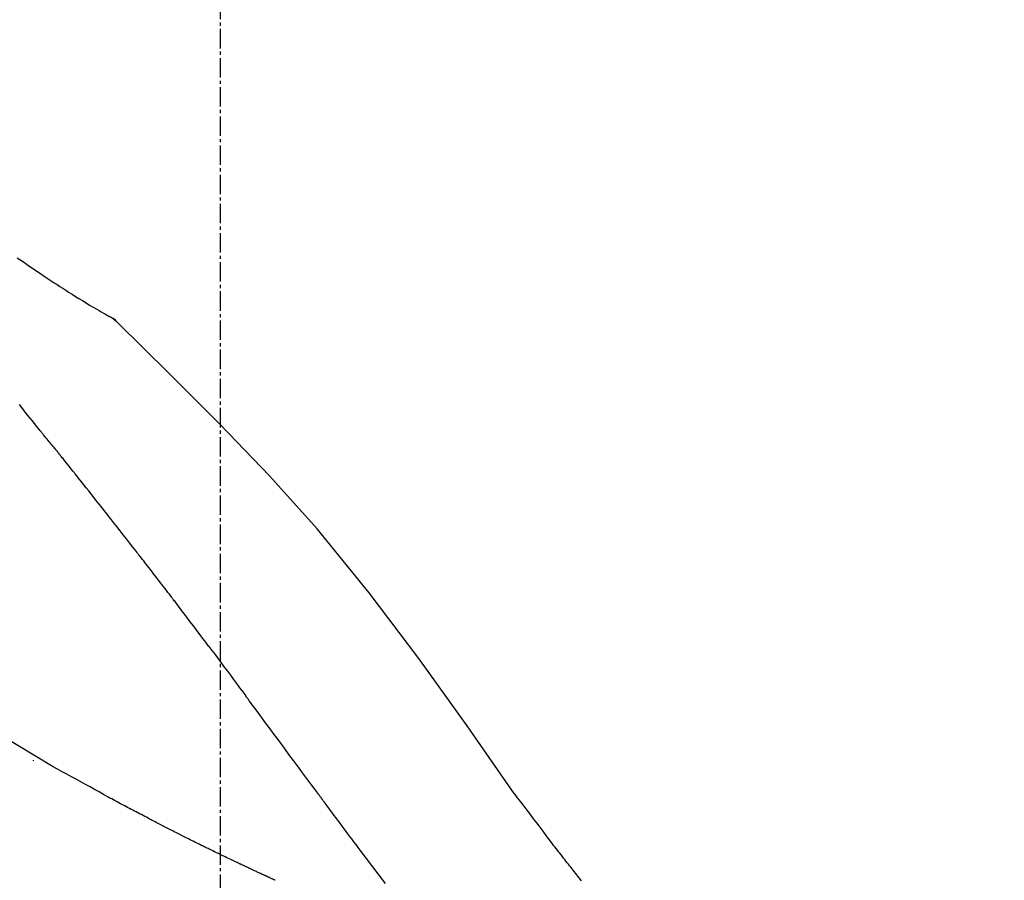
# Model space of a CAD drawing. Units: millimetres. Extents: x -109 to 26472, y -120 to 8847.
# Drawn here: x 19694 to 19732, y 3076 to 3109 of the extents above; entities that cross this region are included whole.
import ezdxf

# ---------------------------------------------------------------- set-up
doc = ezdxf.new("R2010")
doc.units = ezdxf.units.MM
doc.linetypes.add('CENTER2', pattern=[1.125, 0.75, -0.125, 0.125, -0.125])
doc.layers.get('DEFPOINTS').update_dxf_attribs({"color": 146})
doc.layers.add('150-機器', color=8, linetype='Continuous')
doc.layers.add('166-寸法B', color=11, linetype='Continuous')
doc.styles.add('KH001', font='txt')
doc.dimstyles.new('KH1xx030', dxfattribs={"dimscale": 30, "dimtxt": 2, "dimasz": 0.6, "dimexe": 0.3, "dimexo": 1.2, "dimgap": 0.5, "dimtad": 3, "dimdec": 1, "dimdsep": 46, "dimlunit": 6, "dimtxsty": 'KH001', "dimblk": 'DOT', "dimcen": 1, "dimdle": 1, "dimclrd": 256, "dimclre": 256, "dimclrt": 256, "dimadec": 0, "dimazin": 0, "dimtfac": 1, "dimtdec": 1, "dimtix": 1, "dimtmove": 2, "dimatfit": 3, "dimldrblk": 'CLOSEDBLANK', "dimfxl": 1, "dimtolj": 1, "dimtzin": 0, "dimlwd": -1, "dimlwe": -1, "dimarcsym": 0})

# ---------------------------------------------------------------- blocks, each defined once
blk = doc.blocks.new('_Dot')
at = {"color": 0, "linetype": 'ByBlock', "lineweight": -2}
blk.add_line((-0.5, 0), (-1, 0), dxfattribs=at)
at = {"color": 0, "linetype": 'ByBlock', "const_width": 0.5}
blk.add_lwpolyline([(-0.25, 0, 1), (0.25, 0, 1)], format="xyb", close=True, dxfattribs=at)
blk = doc.blocks.new('*D485')
at = {"layer": '166-寸法B', "transparency": 16777216}
for p, q in [((18781.562, 2842.094), (18781.562, 3256.054)), ((19771.562, 3175.948), (19771.562, 3256.054)), ((19753.562, 3247.054), (18799.562, 3247.054))]:
    blk.add_line(p, q, dxfattribs=at)
at = {"layer": 'DEFPOINTS', "color": 0, "transparency": 16777216}
for p in [(18781.562, 3247.054), (19771.562, 3139.948), (18781.562, 2806.094)]:
    blk.add_point(p, dxfattribs=at)
at = {"layer": '166-寸法B', "transparency": 16777216, "xscale": 18, "yscale": 18, "zscale": 18, "rotation": 180}
blk.add_blockref('_Dot', (18781.562, 3247.054), dxfattribs=at)
at = {"layer": '166-寸法B', "transparency": 16777216, "xscale": 18, "yscale": 18, "zscale": 18}
blk.add_blockref('_Dot', (19771.562, 3247.054), dxfattribs=at)
at = {"layer": '166-寸法B', "transparency": 16777216, "insert": (19197.061, 3292.054), "char_height": 60, "attachment_point": 5, "style": 'KH001'}
blk.add_mtext('\\A1;990', dxfattribs=at)
blk = doc.blocks.new('_ClosedBlank')
at = {"color": 0, "linetype": 'ByBlock', "lineweight": -2}
for p, q in [((-1, 0.1667), (0, 0)), ((-1, 0.1667), (-1, -0.1667)), ((0, 0), (-1, -0.1667))]:
    blk.add_line(p, q, dxfattribs=at)
blk = doc.blocks.new('F402_D')
at = {"layer": '150-機器', "color": 161, "linetype": 'CENTER2'}
blk.add_line((0, -53.668), (0, 250.266), dxfattribs=at)
at = {"layer": '150-機器', "color": 13, "linetype": 'Continuous'}
blk.add_line((-4.629, 198.272), (-4.63, 198.272), dxfattribs=at)
for points in [[(-7.845, 200.377), (-7.709, 200.283), (-7.573, 200.19), (-7.437, 200.097), (-7.3, 200.004), (-7.166, 199.913), (-7.032, 199.823), (-6.898, 199.733), (-6.763, 199.643), (-6.65, 199.567), (-6.536, 199.492), (-6.422, 199.416), (-6.308, 199.341), (-6.197, 199.269), (-6.086, 199.198), (-5.975, 199.126), (-5.864, 199.055), (-5.732, 198.971), (-5.599, 198.888), (-5.465, 198.805), (-5.331, 198.723), (-5.192, 198.638), (-5.052, 198.554), (-4.911, 198.471), (-4.771, 198.388), (-4.689, 198.34), (-4.607, 198.292), (-4.524, 198.245), (-4.442, 198.198), (-4.406, 198.178), (-4.37, 198.158), (-4.334, 198.138), (-4.298, 198.117)], [(-3.941, 197.836), (-3.979, 197.88), (-4.018, 197.924), (-4.059, 197.965), (-4.102, 198.002), (-4.148, 198.035), (-4.196, 198.064), (-4.246, 198.091), (-4.297, 198.117)], [(-3.958, 197.848), (-3.983, 197.874), (-4.008, 197.9), (-4.033, 197.926), (-4.06, 197.951), (-4.087, 197.975), (-4.114, 197.998), (-4.143, 198.02), (-4.173, 198.041), (-4.203, 198.06), (-4.233, 198.079), (-4.264, 198.097), (-4.295, 198.115)], [(11.339, 179.701), (9.514, 182.321), (7.657, 184.914), (5.738, 187.454), (3.725, 189.915), (1.887, 191.968), (-0.022, 193.961), (-1.979, 195.915), (-3.958, 197.848)], [(-3.958, 197.848), (-3.957, 197.847), (-3.955, 197.845), (-3.954, 197.844), (-3.953, 197.842)], [(-7.005, 193.756), (-7.094, 193.869), (-7.184, 193.981), (-7.273, 194.094), (-7.362, 194.206), (-7.497, 194.374), (-7.631, 194.543), (-7.766, 194.711)], [(-6.395, 193.019), (-6.42, 193.051), (-6.445, 193.082), (-6.47, 193.113), (-6.495, 193.144), (-6.533, 193.19), (-6.572, 193.236), (-6.61, 193.281), (-6.649, 193.327), (-6.694, 193.38), (-6.739, 193.433), (-6.784, 193.487), (-6.829, 193.54), (-6.851, 193.567), (-6.873, 193.594), (-6.895, 193.621), (-6.917, 193.648), (-6.928, 193.661), (-6.939, 193.675), (-6.95, 193.688), (-6.961, 193.702), (-6.967, 193.709), (-6.972, 193.716), (-6.978, 193.722), (-6.983, 193.729), (-6.985, 193.732), (-6.987, 193.734), (-6.989, 193.737), (-6.991, 193.74), (-6.992, 193.741), (-6.993, 193.741), (-6.994, 193.742), (-6.994, 193.743), (-6.995, 193.744), (-6.996, 193.745), (-6.996, 193.746), (-6.997, 193.747), (-6.998, 193.748), (-6.998, 193.749), (-6.999, 193.749), (-7, 193.75), (-7.002, 193.753), (-7.005, 193.756), (-7.006, 193.758), (-7.007, 193.759), (-7.006, 193.758), (-7.004, 193.755), (-7.002, 193.753), (-7, 193.751), (-7.001, 193.751), (-7.002, 193.753), (-7.004, 193.756), (-7.007, 193.76)], [(-6.244, 192.831), (-6.25, 192.839), (-6.256, 192.847), (-6.263, 192.854), (-6.269, 192.862), (-6.278, 192.874), (-6.288, 192.886), (-6.297, 192.898), (-6.307, 192.909), (-6.318, 192.923), (-6.329, 192.937), (-6.34, 192.951), (-6.351, 192.964), (-6.356, 192.971), (-6.362, 192.978), (-6.367, 192.985), (-6.373, 192.992), (-6.376, 192.995), (-6.378, 192.999), (-6.381, 193.002), (-6.384, 193.006), (-6.385, 193.007), (-6.387, 193.009), (-6.388, 193.011), (-6.389, 193.012), (-6.391, 193.014), (-6.392, 193.016), (-6.394, 193.018), (-6.395, 193.019)], [(-3.262, 189.057), (-3.385, 189.215), (-3.509, 189.373), (-3.632, 189.531), (-3.756, 189.688), (-3.879, 189.847), (-4.003, 190.005), (-4.127, 190.163), (-4.251, 190.321), (-4.437, 190.557), (-4.624, 190.793), (-4.81, 191.029), (-4.997, 191.265), (-5.09, 191.383), (-5.183, 191.5), (-5.276, 191.618), (-5.37, 191.736), (-5.479, 191.873), (-5.588, 192.01), (-5.697, 192.147), (-5.806, 192.284), (-5.861, 192.352), (-5.916, 192.421), (-5.97, 192.489), (-6.025, 192.557), (-6.052, 192.592), (-6.08, 192.626), (-6.107, 192.66), (-6.134, 192.694), (-6.148, 192.711), (-6.162, 192.728), (-6.175, 192.746), (-6.189, 192.763), (-6.196, 192.771), (-6.203, 192.78), (-6.21, 192.788), (-6.216, 192.797), (-6.22, 192.801), (-6.223, 192.805), (-6.227, 192.81), (-6.23, 192.814), (-6.232, 192.816), (-6.234, 192.818), (-6.235, 192.82), (-6.237, 192.822), (-6.238, 192.823), (-6.239, 192.825), (-6.24, 192.826), (-6.24, 192.827), (-6.241, 192.828), (-6.242, 192.829), (-6.243, 192.83), (-6.244, 192.831)], [(-6.467, 180.737), (-9.2, 182.388), (-11.951, 184.002), (-14.737, 185.542), (-17.577, 186.97), (-20.092, 188.098), (-22.647, 189.143), (-25.228, 190.132), (-27.823, 191.093)], [(-1.919, 187.32), (-1.974, 187.393), (-2.03, 187.465), (-2.085, 187.538), (-2.141, 187.611), (-2.224, 187.72), (-2.308, 187.828), (-2.392, 187.937), (-2.475, 188.046), (-2.573, 188.172), (-2.671, 188.299), (-2.77, 188.425), (-2.868, 188.552), (-2.917, 188.615), (-2.966, 188.678), (-3.015, 188.741), (-3.065, 188.804), (-3.089, 188.836), (-3.114, 188.867), (-3.139, 188.899), (-3.163, 188.931), (-3.176, 188.946), (-3.188, 188.962), (-3.2, 188.978), (-3.213, 188.994), (-3.219, 189.002), (-3.225, 189.009), (-3.231, 189.017), (-3.237, 189.025), (-3.24, 189.029), (-3.242, 189.032), (-3.245, 189.035), (-3.248, 189.039), (-3.25, 189.041), (-3.251, 189.043), (-3.253, 189.046), (-3.255, 189.048), (-3.256, 189.049), (-3.256, 189.05), (-3.257, 189.051), (-3.258, 189.052), (-3.259, 189.053), (-3.26, 189.054), (-3.261, 189.056), (-3.262, 189.057)], [(-0.454, 185.384), (-0.514, 185.464), (-0.574, 185.545), (-0.635, 185.626), (-0.695, 185.706), (-0.786, 185.827), (-0.877, 185.949), (-0.968, 186.07), (-1.06, 186.191), (-1.167, 186.332), (-1.274, 186.473), (-1.381, 186.615), (-1.488, 186.756), (-1.542, 186.826), (-1.596, 186.897), (-1.649, 186.968), (-1.703, 187.038), (-1.73, 187.073), (-1.757, 187.109), (-1.784, 187.144), (-1.811, 187.179), (-1.824, 187.197), (-1.838, 187.214), (-1.851, 187.232), (-1.865, 187.25), (-1.871, 187.258), (-1.878, 187.267), (-1.885, 187.276), (-1.892, 187.285), (-1.895, 187.289), (-1.898, 187.294), (-1.902, 187.298), (-1.905, 187.302), (-1.906, 187.304), (-1.908, 187.306), (-1.909, 187.308), (-1.911, 187.31), (-1.911, 187.31), (-1.912, 187.311), (-1.913, 187.312), (-1.913, 187.313), (-1.914, 187.314), (-1.915, 187.315), (-1.915, 187.316), (-1.916, 187.317), (-1.917, 187.318), (-1.918, 187.319), (-1.918, 187.32), (-1.919, 187.32)], [(-0.454, 185.384), (-0.334, 185.224), (-0.214, 185.064), (-0.094, 184.904), (0.026, 184.744), (0.144, 184.585), (0.263, 184.426), (0.381, 184.267), (0.499, 184.108), (0.618, 183.948), (0.736, 183.789), (0.854, 183.63), (0.973, 183.47)], [(3.75, 179.721), (3.633, 179.878), (3.516, 180.036), (3.399, 180.193), (3.282, 180.351), (3.165, 180.509), (3.048, 180.666), (2.932, 180.824), (2.815, 180.982), (2.642, 181.216), (2.468, 181.451), (2.295, 181.685), (2.121, 181.919), (2.035, 182.036), (1.949, 182.153), (1.862, 182.27), (1.776, 182.386), (1.675, 182.522), (1.575, 182.657), (1.475, 182.793), (1.374, 182.929), (1.324, 182.996), (1.274, 183.064), (1.224, 183.132), (1.173, 183.199), (1.148, 183.233), (1.123, 183.267), (1.098, 183.301), (1.073, 183.335), (1.06, 183.352), (1.048, 183.369), (1.035, 183.386), (1.023, 183.402), (1.017, 183.41), (1.012, 183.417), (1.007, 183.424), (1.001, 183.431), (0.998, 183.436), (0.994, 183.441), (0.991, 183.446), (0.987, 183.451), (0.985, 183.453), (0.983, 183.455), (0.982, 183.458), (0.98, 183.46), (0.978, 183.463), (0.976, 183.465), (0.974, 183.468), (0.973, 183.47)], [(-7.232, 180.987), (-7.232, 180.985), (-7.232, 180.982), (-7.232, 180.98), (-7.232, 180.978), (-7.232, 180.976), (-7.232, 180.974), (-7.232, 180.972), (-7.232, 180.969), (-7.232, 180.967), (-7.232, 180.965), (-7.232, 180.963), (-7.232, 180.961)], [(-4.341, 179.569), (-4.515, 179.668), (-4.688, 179.767), (-4.862, 179.865), (-5.037, 179.962), (-5.215, 180.06), (-5.393, 180.158), (-5.572, 180.255), (-5.751, 180.352), (-5.93, 180.449), (-6.108, 180.546), (-6.287, 180.643), (-6.465, 180.741)], [(-3.518, 179.13), (-3.586, 179.166), (-3.653, 179.203), (-3.721, 179.24), (-3.788, 179.276), (-3.856, 179.313), (-3.925, 179.35), (-3.993, 179.386), (-4.062, 179.422), (-4.131, 179.459), (-4.2, 179.495), (-4.269, 179.531), (-4.338, 179.568)], [(6.368, 176.23), (6.124, 176.551), (5.88, 176.874), (5.637, 177.196), (5.394, 177.518), (5.312, 177.627), (5.231, 177.736), (5.149, 177.845), (5.067, 177.954), (4.944, 178.118), (4.82, 178.283), (4.697, 178.448), (4.574, 178.613), (4.512, 178.696), (4.45, 178.779), (4.389, 178.862), (4.327, 178.945), (4.255, 179.041), (4.182, 179.138), (4.11, 179.235), (4.038, 179.332), (4.002, 179.381), (3.966, 179.429), (3.93, 179.478), (3.894, 179.526), (3.878, 179.547), (3.863, 179.568), (3.848, 179.589), (3.832, 179.61), (3.822, 179.624), (3.811, 179.637), (3.801, 179.651), (3.791, 179.665), (3.786, 179.672), (3.781, 179.678), (3.776, 179.685), (3.772, 179.691), (3.766, 179.698), (3.761, 179.706), (3.755, 179.713), (3.75, 179.721)], [(12.807, 177.77), (12.688, 177.931), (12.57, 178.092), (12.451, 178.252), (12.331, 178.412), (12.208, 178.574), (12.085, 178.736), (11.961, 178.897), (11.837, 179.058), (11.713, 179.219), (11.59, 179.381), (11.466, 179.543), (11.343, 179.704)], [(-2.736, 178.719), (-2.799, 178.754), (-2.864, 178.788), (-2.928, 178.823), (-2.992, 178.857), (-3.057, 178.891), (-3.122, 178.926), (-3.188, 178.96), (-3.253, 178.994), (-3.319, 179.028), (-3.386, 179.062), (-3.452, 179.096), (-3.518, 179.13)], [(2.114, 176.358), (2.112, 176.359), (2.109, 176.36), (2.107, 176.361), (2.105, 176.362), (2.095, 176.366), (2.084, 176.371), (2.074, 176.376), (2.064, 176.38), (2.047, 176.388), (2.031, 176.395), (2.014, 176.403), (1.997, 176.411), (1.974, 176.421), (1.951, 176.432), (1.928, 176.442), (1.905, 176.453), (1.885, 176.462), (1.865, 176.471), (1.846, 176.48), (1.826, 176.489), (1.812, 176.495), (1.798, 176.501), (1.785, 176.508), (1.771, 176.514), (1.768, 176.515), (1.766, 176.517), (1.763, 176.518), (1.76, 176.519), (1.754, 176.522), (1.748, 176.524), (1.743, 176.527), (1.737, 176.53), (1.728, 176.534), (1.719, 176.538), (1.711, 176.542), (1.702, 176.546), (1.68, 176.556), (1.659, 176.566), (1.637, 176.576), (1.615, 176.586), (1.581, 176.601), (1.547, 176.617), (1.512, 176.633), (1.478, 176.649), (1.447, 176.663), (1.416, 176.678), (1.385, 176.692), (1.354, 176.706), (1.305, 176.729), (1.256, 176.752), (1.207, 176.775), (1.158, 176.798), (1.122, 176.814), (1.086, 176.831), (1.049, 176.848), (1.013, 176.865), (0.969, 176.886), (0.925, 176.907), (0.881, 176.928), (0.837, 176.948), (0.832, 176.951), (0.827, 176.953), (0.822, 176.955), (0.817, 176.958), (0.807, 176.963), (0.797, 176.967), (0.787, 176.972), (0.777, 176.977), (0.761, 176.984), (0.746, 176.991), (0.731, 176.998), (0.716, 177.005), (0.68, 177.022), (0.644, 177.039), (0.608, 177.057), (0.571, 177.074), (0.539, 177.089), (0.507, 177.105), (0.474, 177.12), (0.442, 177.135), (0.376, 177.167), (0.309, 177.199), (0.243, 177.231), (0.176, 177.262), (0.13, 177.285), (0.083, 177.307), (0.037, 177.33), (-0.01, 177.352), (-0.083, 177.387), (-0.156, 177.423), (-0.229, 177.458), (-0.302, 177.494), (-0.327, 177.506), (-0.352, 177.518), (-0.377, 177.53), (-0.402, 177.542), (-0.44, 177.561), (-0.478, 177.58), (-0.516, 177.598), (-0.554, 177.617), (-0.567, 177.623), (-0.58, 177.63), (-0.593, 177.636), (-0.605, 177.642), (-0.625, 177.652), (-0.644, 177.661), (-0.664, 177.671), (-0.683, 177.68), (-0.69, 177.684), (-0.696, 177.687), (-0.703, 177.69), (-0.709, 177.693), (-0.722, 177.7), (-0.735, 177.706), (-0.748, 177.713), (-0.761, 177.719), (-0.82, 177.748), (-0.879, 177.777), (-0.938, 177.806), (-0.997, 177.835), (-1.057, 177.865), (-1.118, 177.895), (-1.178, 177.925), (-1.238, 177.956), (-1.348, 178.01), (-1.458, 178.065), (-1.567, 178.121), (-1.677, 178.176), (-1.732, 178.204), (-1.788, 178.232), (-1.844, 178.261), (-1.9, 178.289), (-2.007, 178.343), (-2.114, 178.398), (-2.22, 178.453), (-2.327, 178.508), (-2.378, 178.534), (-2.429, 178.56), (-2.479, 178.586), (-2.53, 178.612), (-2.581, 178.639), (-2.633, 178.665), (-2.684, 178.692), (-2.736, 178.719)], [(2.114, 176.358), (2.112, 176.359), (2.109, 176.36), (2.107, 176.361), (2.105, 176.362), (2.095, 176.366), (2.084, 176.371), (2.074, 176.376), (2.064, 176.38), (2.047, 176.388), (2.031, 176.395), (2.014, 176.403), (1.997, 176.411), (1.974, 176.421), (1.951, 176.432), (1.928, 176.442), (1.905, 176.453), (1.885, 176.462), (1.865, 176.471), (1.846, 176.48), (1.826, 176.489), (1.812, 176.495), (1.798, 176.501), (1.785, 176.508), (1.771, 176.514), (1.768, 176.515), (1.766, 176.517), (1.763, 176.518), (1.76, 176.519), (1.754, 176.522), (1.748, 176.524), (1.743, 176.527), (1.737, 176.53), (1.728, 176.534), (1.719, 176.538), (1.711, 176.542), (1.702, 176.546), (1.68, 176.556), (1.659, 176.566), (1.637, 176.576), (1.615, 176.586), (1.581, 176.601), (1.547, 176.617), (1.512, 176.633), (1.478, 176.649), (1.447, 176.663), (1.416, 176.678), (1.385, 176.692), (1.354, 176.706), (1.305, 176.729), (1.256, 176.752), (1.207, 176.775), (1.158, 176.798), (1.122, 176.814), (1.086, 176.831), (1.049, 176.848), (1.013, 176.865), (0.969, 176.886), (0.925, 176.907), (0.881, 176.928), (0.837, 176.948), (0.832, 176.951), (0.827, 176.953), (0.822, 176.955), (0.817, 176.958), (0.807, 176.963), (0.797, 176.967), (0.787, 176.972), (0.777, 176.977), (0.761, 176.984), (0.746, 176.991), (0.731, 176.998), (0.716, 177.005), (0.68, 177.022), (0.644, 177.039), (0.608, 177.057), (0.571, 177.074), (0.539, 177.089), (0.507, 177.105), (0.474, 177.12), (0.442, 177.135), (0.376, 177.167), (0.309, 177.199), (0.243, 177.231), (0.176, 177.262), (0.13, 177.285), (0.083, 177.307), (0.037, 177.33), (-0.01, 177.352), (-0.083, 177.387), (-0.156, 177.423), (-0.229, 177.458), (-0.302, 177.494), (-0.327, 177.506), (-0.352, 177.518), (-0.377, 177.53), (-0.402, 177.542), (-0.44, 177.561), (-0.478, 177.58), (-0.516, 177.598), (-0.554, 177.617), (-0.567, 177.623), (-0.58, 177.63), (-0.593, 177.636), (-0.605, 177.642), (-0.625, 177.652), (-0.644, 177.661), (-0.664, 177.671), (-0.683, 177.68), (-0.69, 177.684), (-0.696, 177.687), (-0.703, 177.69), (-0.709, 177.693), (-0.722, 177.7), (-0.735, 177.706), (-0.748, 177.713), (-0.761, 177.719), (-0.82, 177.748), (-0.879, 177.777), (-0.938, 177.806), (-0.997, 177.835), (-1.057, 177.865), (-1.118, 177.895), (-1.178, 177.925), (-1.238, 177.956), (-1.348, 178.01), (-1.458, 178.065), (-1.567, 178.121), (-1.677, 178.176), (-1.732, 178.204), (-1.788, 178.232), (-1.844, 178.261), (-1.9, 178.289), (-2.007, 178.343), (-2.114, 178.398), (-2.22, 178.453), (-2.327, 178.508), (-2.378, 178.534), (-2.429, 178.56), (-2.479, 178.586), (-2.53, 178.612), (-2.581, 178.639), (-2.633, 178.665), (-2.684, 178.692), (-2.736, 178.719)], [(13.379, 177.034), (13.333, 177.095), (13.286, 177.156), (13.239, 177.217), (13.193, 177.277), (13.145, 177.339), (13.098, 177.4), (13.05, 177.461), (13.002, 177.522), (12.954, 177.583), (12.905, 177.645), (12.857, 177.706), (12.808, 177.767)], [(13.927, 176.34), (13.883, 176.398), (13.839, 176.455), (13.794, 176.513), (13.749, 176.57), (13.704, 176.628), (13.658, 176.686), (13.612, 176.744), (13.566, 176.801), (13.52, 176.86), (13.473, 176.918), (13.426, 176.976), (13.379, 177.034)]]:
    blk.add_lwpolyline(points, dxfattribs=at)
blk = doc.blocks.new('*D524')
at = {"layer": '166-寸法B', "transparency": 16777216}
for p, q in [((19771.562, 2967.743), (19771.562, 3256.054)), ((19801.562, 3247.054), (19283.089, 3247.054))]:
    blk.add_line(p, q, dxfattribs=at)
at = {"layer": 'DEFPOINTS', "color": 0, "transparency": 16777216}
for p in [(19313.089, 3247.054), (19313.089, 3036.921), (19771.562, 2931.743)]:
    blk.add_point(p, dxfattribs=at)
at = {"layer": '166-寸法B', "transparency": 16777216, "insert": (19542.325, 3296.471), "char_height": 60, "attachment_point": 5, "style": 'KH001'}
blk.add_mtext('\\A1;IHｺﾝｾﾝﾄ位置', dxfattribs=at)
blk = doc.blocks.new('_None')
blk = doc.blocks.new('*D564')
at = {"layer": '166-寸法B', "linetype": 'ByBlock', "transparency": 16777216}
for p, q in [((19121.562, 2932.743), (19121.562, 3168.562)), ((19771.562, 2932.743), (19771.562, 3168.562)), ((19139.562, 3159.562), (19753.562, 3159.562))]:
    blk.add_line(p, q, dxfattribs=at)
at = {"layer": 'DEFPOINTS', "color": 0, "transparency": 16777216}
for p in [(19771.562, 3159.562), (19121.562, 2896.743), (19771.562, 2896.743)]:
    blk.add_point(p, dxfattribs=at)
at = {"layer": '166-寸法B', "transparency": 16777216, "xscale": 18, "yscale": 18, "zscale": 18, "rotation": 180}
blk.add_blockref('_Dot', (19121.562, 3159.562), dxfattribs=at)
at = {"layer": '166-寸法B', "transparency": 16777216, "xscale": 18, "yscale": 18, "zscale": 18}
blk.add_blockref('_Dot', (19771.562, 3159.562), dxfattribs=at)
at = {"layer": '166-寸法B', "transparency": 16777216, "insert": (19446.562, 3204.562), "char_height": 60, "attachment_point": 5, "style": 'KH001'}
blk.add_mtext('\\A1;650', dxfattribs=at)

msp = doc.modelspace()

# ---------------------------------------------------------------- block references
at = {"layer": '150-機器'}
msp.add_blockref('F402_D', (19701.562, 2899.435), dxfattribs=at)

# ---------------------------------------------------------------- dimensions: what is measured, and where the dimension line sits
at = {"layer": '166-寸法B'}
dim = msp.add_linear_dim(base=(19313.089, 3247.054), p1=(19771.562, 2931.743), p2=(19313.089, 3036.921), text='IHｺﾝｾﾝﾄ位置', dimstyle='KH1xx030', override={"dimblk1": 'None', "dimblk2": 'None', "dimsah": 1, "dimse2": 1}, dxfattribs=at)
dim.commit()
dim.dimension.update_dxf_attribs({"geometry": '*D524', "text_midpoint": (19542.325, 3296.471)})
dim = msp.add_linear_dim(base=(18781.562, 3247.054), p1=(19771.562, 3139.948), p2=(18781.562, 2806.094), angle=180, dimstyle='KH1xx030', dxfattribs=at)
dim.commit()
dim.dimension.update_dxf_attribs({"geometry": '*D485', "text_midpoint": (19197.061, 3292.054), "dimtype": 160})
dim = msp.add_linear_dim(base=(19771.562, 3159.562), p1=(19121.562, 2896.743), p2=(19771.562, 2896.743), dimstyle='KH1xx030', override={"dimfxl": 0.5, "dimarcsym": 1}, dxfattribs=at)
dim.commit()
dim.dimension.update_dxf_attribs({"geometry": '*D564', "text_midpoint": (19446.562, 3204.562)})

doc.saveas('drawing.dxf')
